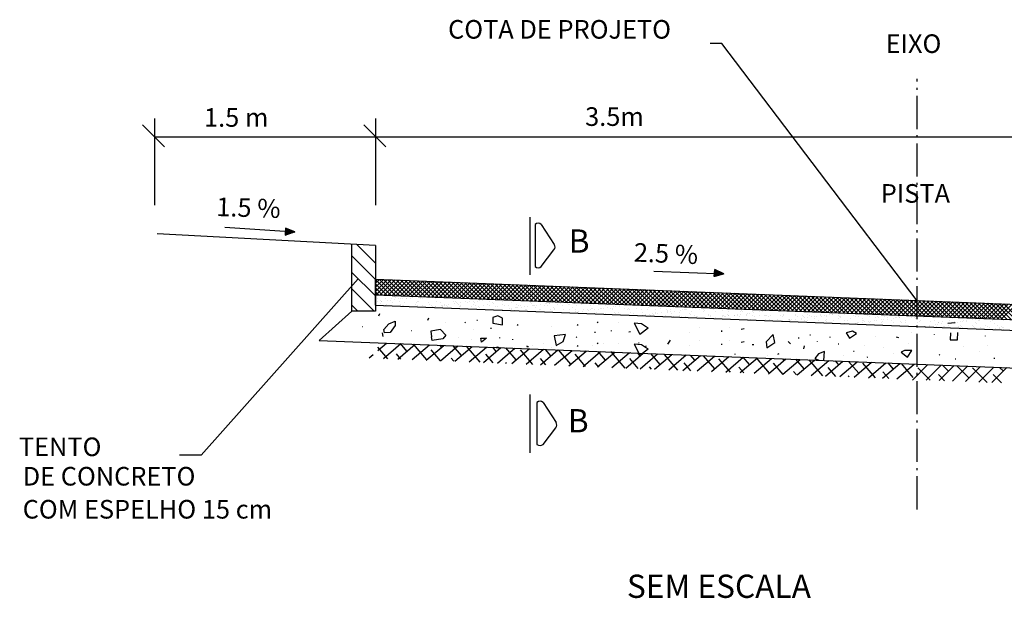
# Model space of a CAD drawing. Extents: x 0 to 405, y 0 to 251.
# Drawn here: x 215 to 262, y 44 to 72 of the extents above; entities that cross this region are included whole.
import ezdxf

# ---------------------------------------------------------------- set-up
doc = ezdxf.new("R2010")
doc.units = 0
doc.header["$LTSCALE"] = 2
doc.header["$MEASUREMENT"] = 0
doc.linetypes.add('DASHDOT', pattern=[1.1, 0.8, -0.15, 0, -0.15])
doc.layers.get('0').update_dxf_attribs({"linetype": 'CONTINUOUS'})
doc.layers.get('DEFPOINTS').update_dxf_attribs({"linetype": 'CONTINUOUS'})
for name, color, linetype in [('GERAL', 7, 'CONTINUOUS'), ('LEVANTAMENTO', 5, 'CONTINUOUS'), ('LINVISTA', 13, 'CONTINUOUS'), ('REG60-100', 2, 'CONTINUOUS')]:
    doc.layers.add(name, color=color, linetype=linetype)
doc.styles.add('ROMANS', font='ROMANS', dxfattribs={"height": 1.5})

# ---------------------------------------------------------------- blocks, each defined once
blk = doc.blocks.new('*X14')
at = {"color": 0}
for p, q in [((29.491, 10.873), (29.491, 10.873)), ((29.497, 10.997), (29.497, 10.997)), ((29.527, 10.954), (29.527, 10.954)), ((29.543, 10.88), (29.543, 10.88)), ((29.591, 10.855), (29.591, 10.855)), ((29.597, 10.906), (29.597, 10.906)), ((29.615, 10.889), (29.615, 10.889)), ((29.624, 10.891), (29.624, 10.891)), ((29.702, 10.809), (29.702, 10.809)), ((29.711, 10.947), (29.711, 10.947)), ((29.726, 10.828), (29.726, 10.828)), ((29.76, 10.909), (29.76, 10.909)), ((29.768, 10.801), (29.768, 10.801)), ((29.812, 10.916), (29.812, 10.916)), ((29.839, 10.955), (29.839, 10.955)), ((29.853, 10.858), (29.853, 10.858)), ((29.893, 10.926), (29.893, 10.926)), ((29.897, 10.994), (29.897, 10.994)), ((29.916, 10.977), (29.916, 10.977)), ((29.981, 10.957), (29.981, 10.957)), ((30.003, 10.897), (30.003, 10.897)), ((30.029, 10.944), (30.029, 10.944)), ((30.037, 10.829), (30.037, 10.829)), ((30.079, 10.802), (30.079, 10.802)), ((30.081, 10.951), (30.081, 10.951)), ((30.102, 10.806), (30.102, 10.806)), ((30.108, 10.857), (30.108, 10.857)), ((30.15, 10.956), (30.15, 10.956)), ((30.162, 10.962), (30.162, 10.962)), ((30.243, 10.96), (30.243, 10.96)), ((30.298, 10.98), (30.298, 10.98)), ((30.303, 10.985), (30.303, 10.985)), ((30.348, 10.829), (30.348, 10.829)), ((30.35, 10.986), (30.35, 10.986)), ((30.378, 10.867), (30.378, 10.867)), ((30.391, 10.802), (30.391, 10.802)), ((30.403, 10.894), (30.403, 10.894)), ((30.421, 10.877), (30.421, 10.877)), ((30.462, 10.956), (30.462, 10.956)), ((30.499, 10.959), (30.499, 10.959)), ((30.64, 10.87), (30.64, 10.87)), ((30.66, 10.83), (30.66, 10.83)), ((30.702, 10.803), (30.702, 10.803)), ((30.703, 10.981), (30.703, 10.981)), ((30.722, 10.965), (30.722, 10.965)), ((30.769, 10.969), (30.769, 10.969)), ((30.773, 10.957), (30.773, 10.957)), ((30.809, 10.885), (30.809, 10.885)), ((30.896, 10.869), (30.896, 10.869)), ((30.929, 10.804), (30.929, 10.804)), ((30.971, 10.83), (30.971, 10.83)), ((30.981, 10.81), (30.981, 10.81)), ((31.013, 10.804), (31.013, 10.804)), ((31.031, 10.972), (31.031, 10.972)), ((31.062, 10.821), (31.062, 10.821)), ((31.084, 10.957), (31.084, 10.957)), ((31.166, 10.879), (31.166, 10.879)), ((31.198, 10.839), (31.198, 10.839)), ((31.209, 10.881), (31.209, 10.881)), ((31.227, 10.864), (31.227, 10.864)), ((31.25, 10.846), (31.25, 10.846)), ((31.283, 10.831), (31.283, 10.831)), ((31.325, 10.804), (31.325, 10.804)), ((31.331, 10.857), (31.331, 10.857)), ((31.396, 10.958), (31.396, 10.958)), ((31.428, 10.882), (31.428, 10.882)), ((31.467, 10.875), (31.467, 10.875)), ((31.519, 10.881), (31.519, 10.881)), ((31.528, 10.952), (31.528, 10.952)), ((31.594, 10.832), (31.594, 10.832)), ((31.6, 10.892), (31.6, 10.892)), ((31.615, 10.873), (31.615, 10.873)), ((31.636, 10.805), (31.636, 10.805)), ((31.684, 10.881), (31.684, 10.881)), ((31.736, 10.91), (31.736, 10.91)), ((31.788, 10.917), (31.788, 10.917)), ((31.87, 10.928), (31.87, 10.928)), ((31.905, 10.832), (31.905, 10.832)), ((31.948, 10.805), (31.948, 10.805)), ((31.954, 10.89), (31.954, 10.89)), ((32.015, 10.869), (32.015, 10.869)), ((32.034, 10.852), (32.034, 10.852)), ((32.216, 10.894), (32.216, 10.894)), ((32.217, 10.833), (32.217, 10.833)), ((32.259, 10.806), (32.259, 10.806)), ((32.351, 10.8), (32.351, 10.8)), ((32.421, 10.86), (32.421, 10.86)), ((32.471, 10.893), (32.471, 10.893)), ((32.528, 10.833), (32.528, 10.833)), ((32.57, 10.806), (32.57, 10.806)), ((32.613, 10.803), (32.613, 10.803)), ((32.741, 10.902), (32.741, 10.902)), ((32.821, 10.857), (32.821, 10.857)), ((32.84, 10.84), (32.84, 10.84)), ((32.84, 10.834), (32.84, 10.834)), ((32.868, 10.802), (32.868, 10.802)), ((32.882, 10.807), (32.882, 10.807)), ((32.905, 10.805), (32.905, 10.805)), ((32.957, 10.812), (32.957, 10.812)), ((33.039, 10.822), (33.039, 10.822)), ((33.138, 10.812), (33.138, 10.812)), ((33.151, 10.834), (33.151, 10.834)), ((33.174, 10.84), (33.174, 10.84)), ((33.193, 10.808), (33.193, 10.808)), ((33.226, 10.847), (33.226, 10.847)), ((33.227, 10.848), (33.227, 10.848)), ((33.308, 10.858), (33.308, 10.858)), ((33.4, 10.815), (33.4, 10.815)), ((33.444, 10.876), (33.444, 10.876)), ((33.462, 10.835), (33.462, 10.835)), ((33.505, 10.808), (33.505, 10.808)), ((33.628, 10.845), (33.628, 10.845)), ((33.646, 10.828), (33.646, 10.828)), ((33.656, 10.814), (33.656, 10.814)), ((33.774, 10.836), (33.774, 10.836)), ((33.816, 10.809), (33.816, 10.809)), ((33.926, 10.824), (33.926, 10.824)), ((34.034, 10.836), (34.034, 10.836)), ((34.085, 10.836), (34.085, 10.836)), ((34.127, 10.809), (34.127, 10.809)), ((34.188, 10.827), (34.188, 10.827)), ((34.397, 10.837), (34.397, 10.837)), ((34.434, 10.832), (34.434, 10.832)), ((34.439, 10.81), (34.439, 10.81)), ((34.444, 10.826), (34.444, 10.826)), ((34.452, 10.815), (34.452, 10.815)), ((34.75, 10.81), (34.75, 10.81)), ((34.882, 10.806), (34.882, 10.806)), ((34.934, 10.813), (34.934, 10.813)), ((35.062, 10.811), (35.062, 10.811)), ((35.258, 10.803), (35.258, 10.803)), ((30.121, 10.789), (30.121, 10.789)), ((30.508, 10.797), (30.508, 10.797)), ((30.66, 10.768), (30.66, 10.768)), ((30.712, 10.775), (30.712, 10.775)), ((30.775, 10.776), (30.775, 10.776)), ((30.793, 10.786), (30.793, 10.786)), ((30.908, 10.794), (30.908, 10.794)), ((30.927, 10.777), (30.927, 10.777)), ((31.037, 10.78), (31.037, 10.78)), ((31.293, 10.778), (31.293, 10.778)), ((31.314, 10.785), (31.314, 10.785)), ((31.563, 10.788), (31.563, 10.788)), ((31.715, 10.781), (31.715, 10.781)), ((31.733, 10.764), (31.733, 10.764)), ((31.825, 10.791), (31.825, 10.791)), ((32.081, 10.79), (32.081, 10.79)), ((32.099, 10.709), (32.099, 10.709)), ((32.121, 10.772), (32.121, 10.772)), ((32.15, 10.705), (32.15, 10.705)), ((32.222, 10.701), (32.222, 10.701)), ((32.231, 10.716), (32.231, 10.716)), ((32.367, 10.734), (32.367, 10.734)), ((32.411, 10.709), (32.411, 10.709)), ((32.419, 10.741), (32.419, 10.741)), ((32.478, 10.7), (32.478, 10.7)), ((32.5, 10.752), (32.5, 10.752)), ((32.521, 10.769), (32.521, 10.769)), ((32.539, 10.752), (32.539, 10.752)), ((32.636, 10.769), (32.636, 10.769)), ((32.688, 10.776), (32.688, 10.776)), ((32.722, 10.71), (32.722, 10.71)), ((32.748, 10.71), (32.748, 10.71)), ((32.769, 10.787), (32.769, 10.787)), ((32.927, 10.76), (32.927, 10.76)), ((33.01, 10.713), (33.01, 10.713)), ((33.026, 10.669), (33.026, 10.669)), ((33.034, 10.71), (33.034, 10.71)), ((33.265, 10.712), (33.265, 10.712)), ((33.327, 10.757), (33.327, 10.757)), ((33.345, 10.74), (33.345, 10.74)), ((33.345, 10.711), (33.345, 10.711)), ((33.432, 10.66), (33.432, 10.66)), ((33.535, 10.721), (33.535, 10.721)), ((33.656, 10.711), (33.656, 10.711)), ((33.669, 10.647), (33.669, 10.647)), ((33.733, 10.748), (33.733, 10.748)), ((33.797, 10.725), (33.797, 10.725)), ((33.805, 10.664), (33.805, 10.664)), ((33.833, 10.657), (33.833, 10.657)), ((33.851, 10.64), (33.851, 10.64)), ((33.857, 10.671), (33.857, 10.671)), ((33.938, 10.682), (33.938, 10.682)), ((33.968, 10.712), (33.968, 10.712)), ((34.053, 10.724), (34.053, 10.724)), ((34.074, 10.7), (34.074, 10.7)), ((34.126, 10.707), (34.126, 10.707)), ((34.133, 10.744), (34.133, 10.744)), ((34.152, 10.728), (34.152, 10.728)), ((34.194, 10.634), (34.194, 10.634)), ((34.207, 10.717), (34.207, 10.717)), ((34.239, 10.648), (34.239, 10.648)), ((34.279, 10.713), (34.279, 10.713)), ((34.323, 10.733), (34.323, 10.733)), ((34.343, 10.735), (34.343, 10.735)), ((34.395, 10.742), (34.395, 10.742)), ((34.45, 10.633), (34.45, 10.633)), ((34.477, 10.753), (34.477, 10.753)), ((34.539, 10.736), (34.539, 10.736)), ((34.585, 10.737), (34.585, 10.737)), ((34.591, 10.713), (34.591, 10.713)), ((34.612, 10.771), (34.612, 10.771)), ((34.639, 10.644), (34.639, 10.644)), ((34.657, 10.628), (34.657, 10.628)), ((34.664, 10.778), (34.664, 10.778)), ((34.72, 10.643), (34.72, 10.643)), ((34.746, 10.788), (34.746, 10.788)), ((34.841, 10.735), (34.841, 10.735)), ((34.902, 10.714), (34.902, 10.714)), ((34.939, 10.732), (34.939, 10.732)), ((34.958, 10.715), (34.958, 10.715)), ((34.982, 10.646), (34.982, 10.646)), ((35.045, 10.636), (35.045, 10.636)), ((35.111, 10.745), (35.111, 10.745)), ((35.214, 10.714), (35.214, 10.714)), ((35.238, 10.645), (35.238, 10.645)), ((35.243, 10.595), (35.243, 10.595)), ((35.295, 10.602), (35.295, 10.602)), ((35.345, 10.723), (35.345, 10.723)), ((35.372, 10.748), (35.372, 10.748)), ((35.376, 10.612), (35.376, 10.612)), ((35.445, 10.632), (35.445, 10.632)), ((35.463, 10.615), (35.463, 10.615)), ((35.508, 10.655), (35.508, 10.655)), ((35.512, 10.63), (35.512, 10.63)), ((35.525, 10.715), (35.525, 10.715)), ((35.564, 10.637), (35.564, 10.637)), ((35.628, 10.747), (35.628, 10.747)), ((35.646, 10.648), (35.646, 10.648)), ((35.723, 10.589), (35.723, 10.589)), ((35.746, 10.72), (35.746, 10.72)), ((35.764, 10.703), (35.764, 10.703)), ((35.769, 10.658), (35.769, 10.658)), ((35.781, 10.666), (35.781, 10.666)), ((35.833, 10.673), (35.833, 10.673)), ((35.836, 10.715), (35.836, 10.715)), ((35.851, 10.623), (35.851, 10.623)), ((35.898, 10.757), (35.898, 10.757)), ((35.915, 10.683), (35.915, 10.683)), ((36.025, 10.657), (36.025, 10.657)), ((36.035, 10.589), (36.035, 10.589)), ((36.051, 10.701), (36.051, 10.701)), ((36.103, 10.708), (36.103, 10.708)), ((36.148, 10.716), (36.148, 10.716)), ((36.152, 10.711), (36.152, 10.711)), ((36.16, 10.76), (36.16, 10.76)), ((36.184, 10.719), (36.184, 10.719)), ((36.251, 10.62), (36.251, 10.62)), ((36.27, 10.603), (36.27, 10.603)), ((36.295, 10.667), (36.295, 10.667)), ((36.32, 10.737), (36.32, 10.737)), ((36.346, 10.59), (36.346, 10.59)), ((36.372, 10.743), (36.372, 10.743)), ((36.416, 10.759), (36.416, 10.759)), ((36.453, 10.754), (36.453, 10.754)), ((36.459, 10.716), (36.459, 10.716)), ((36.552, 10.708), (36.552, 10.708)), ((36.557, 10.67), (36.557, 10.67)), ((36.57, 10.691), (36.57, 10.691)), ((36.657, 10.611), (36.657, 10.611)), ((36.657, 10.59), (36.657, 10.59)), ((36.771, 10.717), (36.771, 10.717)), ((36.813, 10.669), (36.813, 10.669)), ((36.958, 10.699), (36.958, 10.699)), ((36.969, 10.591), (36.969, 10.591)), ((37.057, 10.608), (37.057, 10.608)), ((37.076, 10.591), (37.076, 10.591)), ((37.082, 10.718), (37.082, 10.718)), ((37.083, 10.678), (37.083, 10.678)), ((37.219, 10.596), (37.219, 10.596)), ((37.271, 10.603), (37.271, 10.603)), ((37.28, 10.591), (37.28, 10.591)), ((37.345, 10.682), (37.345, 10.682)), ((37.353, 10.614), (37.353, 10.614)), ((37.358, 10.695), (37.358, 10.695)), ((37.376, 10.678), (37.376, 10.678)), ((37.393, 10.718), (37.393, 10.718)), ((37.463, 10.599), (37.463, 10.599)), ((37.489, 10.632), (37.489, 10.632)), ((37.541, 10.638), (37.541, 10.638)), ((37.592, 10.592), (37.592, 10.592)), ((37.601, 10.68), (37.601, 10.68)), ((37.622, 10.649), (37.622, 10.649)), ((37.742, 10.591), (37.742, 10.591)), ((37.758, 10.667), (37.758, 10.667)), ((37.764, 10.687), (37.764, 10.687)), ((37.81, 10.674), (37.81, 10.674)), ((37.864, 10.595), (37.864, 10.595)), ((37.871, 10.69), (37.871, 10.69)), ((37.891, 10.685), (37.891, 10.685)), ((37.903, 10.592), (37.903, 10.592)), ((37.998, 10.59), (37.998, 10.59)), ((38.164, 10.683), (38.164, 10.683)), ((38.183, 10.666), (38.183, 10.666)), ((38.214, 10.593), (38.214, 10.593)), ((38.268, 10.6), (38.268, 10.6)), ((38.526, 10.594), (38.526, 10.594)), ((38.529, 10.603), (38.529, 10.603)), ((38.57, 10.674), (38.57, 10.674)), ((38.785, 10.602), (38.785, 10.602)), ((38.837, 10.594), (38.837, 10.594)), ((38.989, 10.654), (38.989, 10.654)), ((39.055, 10.612), (39.055, 10.612)), ((39.149, 10.595), (39.149, 10.595)), ((39.196, 10.597), (39.196, 10.597)), ((39.248, 10.604), (39.248, 10.604)), ((39.317, 10.615), (39.317, 10.615)), ((39.329, 10.615), (39.329, 10.615)), ((39.46, 10.595), (39.46, 10.595)), ((39.465, 10.633), (39.465, 10.633)), ((39.573, 10.614), (39.573, 10.614)), ((39.772, 10.596), (39.772, 10.596)), ((39.843, 10.623), (39.843, 10.623)), ((40.083, 10.596), (40.083, 10.596)), ((40.394, 10.597), (40.394, 10.597)), ((35.1, 10.587), (35.1, 10.587)), ((35.412, 10.588), (35.412, 10.588)), ((35.765, 10.562), (35.765, 10.562)), ((35.905, 10.564), (35.905, 10.564)), ((36.077, 10.562), (36.077, 10.562)), ((36.166, 10.568), (36.166, 10.568)), ((36.388, 10.563), (36.388, 10.563)), ((36.422, 10.566), (36.422, 10.566)), ((36.681, 10.525), (36.681, 10.525)), ((36.692, 10.576), (36.692, 10.576)), ((36.7, 10.563), (36.7, 10.563)), ((36.733, 10.532), (36.733, 10.532)), ((36.814, 10.543), (36.814, 10.543)), ((36.95, 10.561), (36.95, 10.561)), ((36.954, 10.579), (36.954, 10.579)), ((37.002, 10.568), (37.002, 10.568)), ((37.011, 10.564), (37.011, 10.564)), ((37.084, 10.578), (37.084, 10.578)), ((37.163, 10.511), (37.163, 10.511)), ((37.21, 10.578), (37.21, 10.578)), ((37.322, 10.564), (37.322, 10.564)), ((37.48, 10.588), (37.48, 10.588)), ((37.563, 10.508), (37.563, 10.508)), ((37.581, 10.491), (37.581, 10.491)), ((37.634, 10.565), (37.634, 10.565)), ((37.877, 10.498), (37.877, 10.498)), ((37.882, 10.578), (37.882, 10.578)), ((37.945, 10.566), (37.945, 10.566)), ((37.969, 10.499), (37.969, 10.499)), ((38.097, 10.469), (38.097, 10.469)), ((38.139, 10.501), (38.139, 10.501)), ((38.253, 10.473), (38.253, 10.473)), ((38.257, 10.566), (38.257, 10.566)), ((38.27, 10.586), (38.27, 10.586)), ((38.369, 10.495), (38.369, 10.495)), ((38.388, 10.491), (38.388, 10.491)), ((38.388, 10.478), (38.388, 10.478)), ((38.395, 10.5), (38.395, 10.5)), ((38.408, 10.469), (38.408, 10.469)), ((38.44, 10.498), (38.44, 10.498)), ((38.522, 10.509), (38.522, 10.509)), ((38.568, 10.567), (38.568, 10.567)), ((38.658, 10.527), (38.658, 10.527)), ((38.665, 10.509), (38.665, 10.509)), ((38.67, 10.583), (38.67, 10.583)), ((38.688, 10.566), (38.688, 10.566)), ((38.71, 10.533), (38.71, 10.533)), ((38.72, 10.47), (38.72, 10.47)), ((38.775, 10.486), (38.775, 10.486)), ((38.791, 10.544), (38.791, 10.544)), ((38.879, 10.567), (38.879, 10.567)), ((38.926, 10.513), (38.926, 10.513)), ((38.927, 10.562), (38.927, 10.562)), ((38.979, 10.569), (38.979, 10.569)), ((39.031, 10.471), (39.031, 10.471)), ((39.06, 10.58), (39.06, 10.58)), ((39.076, 10.574), (39.076, 10.574)), ((39.175, 10.483), (39.175, 10.483)), ((39.182, 10.511), (39.182, 10.511)), ((39.191, 10.568), (39.191, 10.568)), ((39.194, 10.466), (39.194, 10.466)), ((39.323, 10.422), (39.323, 10.422)), ((39.343, 10.471), (39.343, 10.471)), ((39.452, 10.521), (39.452, 10.521)), ((39.476, 10.571), (39.476, 10.571)), ((39.494, 10.554), (39.494, 10.554)), ((39.502, 10.568), (39.502, 10.568)), ((39.579, 10.421), (39.579, 10.421)), ((39.581, 10.474), (39.581, 10.474)), ((39.654, 10.472), (39.654, 10.472)), ((39.714, 10.525), (39.714, 10.525)), ((39.814, 10.569), (39.814, 10.569)), ((39.826, 10.422), (39.826, 10.422)), ((39.849, 10.431), (39.849, 10.431)), ((39.878, 10.428), (39.878, 10.428)), ((39.882, 10.562), (39.882, 10.562)), ((39.96, 10.439), (39.96, 10.439)), ((39.966, 10.472), (39.966, 10.472)), ((39.97, 10.523), (39.97, 10.523)), ((39.981, 10.471), (39.981, 10.471)), ((40, 10.454), (40, 10.454)), ((40.096, 10.457), (40.096, 10.457)), ((40.111, 10.434), (40.111, 10.434)), ((40.125, 10.57), (40.125, 10.57)), ((40.148, 10.464), (40.148, 10.464)), ((40.229, 10.475), (40.229, 10.475)), ((40.24, 10.533), (40.24, 10.533)), ((40.277, 10.473), (40.277, 10.473)), ((40.282, 10.558), (40.282, 10.558)), ((40.301, 10.542), (40.301, 10.542)), ((40.365, 10.492), (40.365, 10.492)), ((40.367, 10.433), (40.367, 10.433)), ((40.388, 10.462), (40.388, 10.462)), ((40.417, 10.499), (40.417, 10.499)), ((40.437, 10.57), (40.437, 10.57)), ((40.498, 10.51), (40.498, 10.51)), ((40.502, 10.536), (40.502, 10.536)), ((40.588, 10.473), (40.588, 10.473)), ((40.634, 10.528), (40.634, 10.528)), ((40.637, 10.443), (40.637, 10.443)), ((40.686, 10.535), (40.686, 10.535)), ((40.688, 10.55), (40.688, 10.55)), ((40.748, 10.571), (40.748, 10.571)), ((40.758, 10.535), (40.758, 10.535)), ((40.767, 10.545), (40.767, 10.545)), ((40.788, 10.458), (40.788, 10.458)), ((40.806, 10.442), (40.806, 10.442)), ((40.899, 10.446), (40.899, 10.446)), ((40.9, 10.474), (40.9, 10.474)), ((40.903, 10.563), (40.903, 10.563)), ((40.955, 10.57), (40.955, 10.57)), ((41.028, 10.545), (41.028, 10.545)), ((41.059, 10.571), (41.059, 10.571)), ((41.088, 10.546), (41.088, 10.546)), ((41.107, 10.529), (41.107, 10.529)), ((41.154, 10.445), (41.154, 10.445)), ((41.194, 10.45), (41.194, 10.45)), ((41.211, 10.475), (41.211, 10.475)), ((41.289, 10.548), (41.289, 10.548)), ((41.425, 10.454), (41.425, 10.454)), ((41.494, 10.537), (41.494, 10.537)), ((41.523, 10.475), (41.523, 10.475)), ((41.534, 10.387), (41.534, 10.387)), ((41.545, 10.547), (41.545, 10.547)), ((41.586, 10.394), (41.586, 10.394)), ((41.594, 10.446), (41.594, 10.446)), ((41.612, 10.429), (41.612, 10.429)), ((41.667, 10.405), (41.667, 10.405)), ((41.686, 10.458), (41.686, 10.458)), ((41.803, 10.423), (41.803, 10.423)), ((41.834, 10.476), (41.834, 10.476)), ((41.855, 10.43), (41.855, 10.43)), ((41.894, 10.534), (41.894, 10.534)), ((41.913, 10.517), (41.913, 10.517)), ((41.936, 10.44), (41.936, 10.44)), ((41.942, 10.457), (41.942, 10.457)), ((42, 10.437), (42, 10.437)), ((42.072, 10.458), (42.072, 10.458)), ((42.124, 10.465), (42.124, 10.465)), ((42.145, 10.476), (42.145, 10.476)), ((42.205, 10.476), (42.205, 10.476)), ((42.212, 10.466), (42.212, 10.466)), ((42.3, 10.525), (42.3, 10.525)), ((42.341, 10.494), (42.341, 10.494)), ((42.393, 10.501), (42.393, 10.501)), ((42.4, 10.434), (42.4, 10.434)), ((42.418, 10.417), (42.418, 10.417)), ((42.457, 10.477), (42.457, 10.477)), ((42.474, 10.47), (42.474, 10.47)), ((42.475, 10.511), (42.475, 10.511)), ((42.719, 10.505), (42.719, 10.505)), ((42.73, 10.468), (42.73, 10.468)), ((42.768, 10.477), (42.768, 10.477)), ((42.806, 10.425), (42.806, 10.425)), ((42.871, 10.379), (42.871, 10.379)), ((43, 10.478), (43, 10.478)), ((40.893, 10.362), (40.893, 10.362)), ((41.265, 10.352), (41.265, 10.352)), ((41.293, 10.358), (41.293, 10.358)), ((41.296, 10.356), (41.296, 10.356)), ((41.317, 10.359), (41.317, 10.359)), ((41.398, 10.37), (41.398, 10.37)), ((41.409, 10.348), (41.409, 10.348)), ((41.551, 10.354), (41.551, 10.354)), ((41.699, 10.35), (41.699, 10.35)), ((41.721, 10.349), (41.721, 10.349)), ((41.822, 10.364), (41.822, 10.364)), ((42.032, 10.349), (42.032, 10.349)), ((42.074, 10.323), (42.074, 10.323)), ((42.083, 10.367), (42.083, 10.367)), ((42.099, 10.346), (42.099, 10.346)), ((42.118, 10.329), (42.118, 10.329)), ((42.339, 10.366), (42.339, 10.366)), ((42.344, 10.35), (42.344, 10.35)), ((42.386, 10.323), (42.386, 10.323)), ((42.505, 10.337), (42.505, 10.337)), ((42.609, 10.376), (42.609, 10.376)), ((42.655, 10.351), (42.655, 10.351)), ((42.697, 10.324), (42.697, 10.324)), ((42.755, 10.289), (42.755, 10.289)), ((42.836, 10.3), (42.836, 10.3)), ((42.906, 10.334), (42.906, 10.334)), ((42.924, 10.317), (42.924, 10.317)), ((42.966, 10.351), (42.966, 10.351)), ((42.972, 10.318), (42.972, 10.318)), ((43.006, 10.285), (43.006, 10.285)), ((43.009, 10.324), (43.009, 10.324))]:
    blk.add_line(p, q, dxfattribs=at)
blk = doc.blocks.new('*X12')
at = {"color": 0}
for p, q in [((65.494, 24.658), (65.503, 24.667)), ((66.183, 23.974), (65.494, 24.663)), ((65.494, 24.481), (65.673, 24.661)), ((65.494, 24.305), (65.843, 24.654)), ((65.494, 24.128), (66.013, 24.647)), ((65.541, 23.999), (66.183, 24.641)), ((66.367, 23.966), (65.672, 24.661)), ((65.711, 23.992), (66.353, 24.634)), ((66.551, 23.959), (65.856, 24.654)), ((65.882, 23.985), (66.523, 24.627)), ((66.735, 23.952), (66.04, 24.646)), ((66.052, 23.979), (66.694, 24.621)), ((66.222, 23.972), (66.864, 24.614)), ((66.919, 23.945), (66.224, 24.639)), ((66.392, 23.965), (67.034, 24.607)), ((67.103, 23.937), (66.408, 24.632)), ((66.562, 23.959), (67.204, 24.601)), ((67.287, 23.93), (66.592, 24.625)), ((66.732, 23.952), (67.374, 24.594)), ((67.471, 23.923), (66.776, 24.617)), ((66.902, 23.945), (67.544, 24.587)), ((67.655, 23.916), (66.96, 24.61)), ((67.072, 23.939), (67.714, 24.581)), ((67.839, 23.909), (67.144, 24.603)), ((67.242, 23.932), (67.884, 24.574)), ((68.023, 23.901), (67.328, 24.596)), ((67.412, 23.925), (68.054, 24.567)), ((68.207, 23.894), (67.512, 24.589)), ((68.391, 23.887), (67.696, 24.581)), ((68.575, 23.88), (67.88, 24.574)), ((68.759, 23.872), (68.064, 24.567)), ((65.999, 23.981), (65.494, 24.486)), ((65.814, 23.988), (65.494, 24.309)), ((67.582, 23.919), (68.224, 24.561)), ((67.753, 23.912), (68.394, 24.554)), ((67.923, 23.905), (68.565, 24.547)), ((68.093, 23.899), (68.735, 24.541)), ((68.943, 23.865), (68.248, 24.56)), ((68.263, 23.892), (68.905, 24.534)), ((69.127, 23.858), (68.432, 24.552)), ((68.433, 23.885), (69.075, 24.527)), ((68.603, 23.879), (69.245, 24.52)), ((69.311, 23.851), (68.616, 24.545)), ((68.773, 23.872), (69.415, 24.514)), ((69.495, 23.843), (68.8, 24.538)), ((68.943, 23.865), (69.585, 24.507)), ((69.679, 23.836), (68.984, 24.531)), ((69.113, 23.858), (69.755, 24.5)), ((69.863, 23.829), (69.168, 24.523)), ((69.283, 23.852), (69.925, 24.494)), ((70.047, 23.822), (69.352, 24.516)), ((69.453, 23.845), (70.095, 24.487)), ((70.231, 23.815), (69.536, 24.509)), ((69.624, 23.838), (70.266, 24.48)), ((70.415, 23.807), (69.72, 24.502)), ((69.794, 23.832), (70.436, 24.474)), ((70.599, 23.8), (69.904, 24.495)), ((69.964, 23.825), (70.606, 24.467)), ((70.783, 23.793), (70.088, 24.487)), ((70.134, 23.818), (70.776, 24.46)), ((70.967, 23.786), (70.272, 24.48)), ((70.304, 23.812), (70.946, 24.454)), ((71.151, 23.778), (70.456, 24.473)), ((70.474, 23.805), (71.116, 24.447)), ((71.335, 23.771), (70.64, 24.466)), ((70.644, 23.798), (71.286, 24.44)), ((70.814, 23.792), (71.456, 24.434)), ((71.519, 23.764), (70.824, 24.458)), ((70.984, 23.785), (71.626, 24.427)), ((71.703, 23.757), (71.008, 24.451)), ((71.154, 23.778), (71.796, 24.42)), ((71.887, 23.749), (71.192, 24.444)), ((71.325, 23.772), (71.966, 24.414)), ((72.071, 23.742), (71.376, 24.437)), ((71.495, 23.765), (72.137, 24.407)), ((72.255, 23.735), (71.56, 24.429)), ((71.665, 23.758), (72.307, 24.4)), ((72.439, 23.728), (71.744, 24.422)), ((71.835, 23.752), (72.477, 24.393)), ((72.623, 23.721), (71.928, 24.415)), ((72.005, 23.745), (72.647, 24.387)), ((72.807, 23.713), (72.112, 24.408)), ((72.175, 23.738), (72.817, 24.38)), ((72.991, 23.706), (72.296, 24.401)), ((72.345, 23.731), (72.987, 24.373)), ((73.175, 23.699), (72.48, 24.393)), ((72.515, 23.725), (73.157, 24.367)), ((73.359, 23.692), (72.664, 24.386)), ((72.685, 23.718), (73.327, 24.36)), ((73.543, 23.684), (72.848, 24.379)), ((72.855, 23.711), (73.497, 24.353)), ((73.025, 23.705), (73.667, 24.347)), ((73.727, 23.677), (73.032, 24.372)), ((73.196, 23.698), (73.837, 24.34)), ((73.911, 23.67), (73.216, 24.364)), ((73.366, 23.691), (74.008, 24.333)), ((74.095, 23.663), (73.4, 24.357)), ((73.536, 23.685), (74.178, 24.327)), ((74.279, 23.656), (73.584, 24.35)), ((73.706, 23.678), (74.348, 24.32)), ((74.463, 23.648), (73.768, 24.343)), ((73.876, 23.671), (74.518, 24.313)), ((74.647, 23.641), (73.952, 24.336)), ((74.046, 23.665), (74.688, 24.307)), ((74.831, 23.634), (74.136, 24.328)), ((74.216, 23.658), (74.858, 24.3)), ((75.015, 23.627), (74.32, 24.321)), ((74.386, 23.651), (75.028, 24.293)), ((75.199, 23.619), (74.504, 24.314)), ((74.556, 23.645), (75.198, 24.287)), ((75.383, 23.612), (74.688, 24.307)), ((74.726, 23.638), (75.368, 24.28)), ((75.567, 23.605), (74.872, 24.299)), ((74.896, 23.631), (75.538, 24.273)), ((75.751, 23.598), (75.056, 24.292)), ((75.067, 23.625), (75.709, 24.267)), ((75.237, 23.618), (75.879, 24.26)), ((75.935, 23.59), (75.24, 24.285)), ((75.407, 23.611), (76.049, 24.253)), ((76.119, 23.583), (75.424, 24.278)), ((75.577, 23.605), (76.219, 24.246)), ((76.303, 23.576), (75.608, 24.27)), ((75.747, 23.598), (76.389, 24.24)), ((76.487, 23.569), (75.792, 24.263)), ((75.917, 23.591), (76.559, 24.233)), ((76.671, 23.562), (75.976, 24.256)), ((76.087, 23.584), (76.729, 24.226)), ((76.855, 23.554), (76.16, 24.249)), ((76.257, 23.578), (76.899, 24.22)), ((77.039, 23.547), (76.344, 24.242)), ((76.427, 23.571), (77.069, 24.213)), ((77.223, 23.54), (76.528, 24.234)), ((76.597, 23.564), (77.239, 24.206)), ((77.407, 23.533), (76.712, 24.227)), ((76.768, 23.558), (77.409, 24.2)), ((77.591, 23.525), (76.896, 24.22)), ((76.938, 23.551), (77.58, 24.193)), ((77.775, 23.518), (77.08, 24.213)), ((77.108, 23.544), (77.75, 24.186)), ((77.959, 23.511), (77.264, 24.205)), ((77.278, 23.538), (77.92, 24.18)), ((78.143, 23.504), (77.448, 24.198)), ((77.448, 23.531), (78.09, 24.173)), ((77.618, 23.524), (78.26, 24.166)), ((78.327, 23.496), (77.632, 24.191)), ((77.788, 23.518), (78.43, 24.16)), ((78.511, 23.489), (77.816, 24.184)), ((77.958, 23.511), (78.6, 24.153)), ((78.695, 23.482), (78, 24.176)), ((78.128, 23.504), (78.77, 24.146)), ((78.879, 23.475), (78.184, 24.169)), ((79.063, 23.468), (78.368, 24.162)), ((79.247, 23.46), (78.552, 24.155)), ((79.431, 23.453), (78.736, 24.148)), ((65.63, 23.995), (65.494, 24.132)), ((78.298, 23.498), (78.94, 24.14)), ((78.468, 23.491), (79.11, 24.133)), ((78.639, 23.484), (79.28, 24.126)), ((78.809, 23.478), (79.451, 24.119)), ((79.615, 23.446), (78.921, 24.14)), ((78.979, 23.471), (79.621, 24.113)), ((79.799, 23.439), (79.105, 24.133)), ((79.149, 23.464), (79.791, 24.106)), ((79.983, 23.431), (79.289, 24.126)), ((79.319, 23.457), (79.961, 24.099)), ((80.167, 23.424), (79.473, 24.119)), ((79.489, 23.451), (80.131, 24.093)), ((80.351, 23.417), (79.657, 24.111)), ((79.659, 23.444), (80.301, 24.086)), ((79.829, 23.437), (80.471, 24.079)), ((80.535, 23.41), (79.841, 24.104)), ((79.999, 23.431), (80.641, 24.073)), ((80.719, 23.402), (80.025, 24.097)), ((80.169, 23.424), (80.811, 24.066)), ((80.903, 23.395), (80.209, 24.09)), ((80.339, 23.417), (80.981, 24.059)), ((81.087, 23.388), (80.393, 24.082)), ((80.51, 23.411), (81.152, 24.053)), ((81.271, 23.381), (80.577, 24.075)), ((80.68, 23.404), (81.322, 24.046)), ((81.455, 23.374), (80.761, 24.068)), ((80.85, 23.397), (81.492, 24.039)), ((81.639, 23.366), (80.945, 24.061)), ((81.02, 23.391), (81.662, 24.033)), ((81.823, 23.359), (81.129, 24.054)), ((81.19, 23.384), (81.832, 24.026)), ((82.007, 23.352), (81.313, 24.046)), ((81.36, 23.377), (82.002, 24.019)), ((82.191, 23.345), (81.497, 24.039)), ((81.53, 23.371), (82.172, 24.013)), ((82.375, 23.337), (81.681, 24.032)), ((81.7, 23.364), (82.342, 24.006)), ((82.559, 23.33), (81.865, 24.025)), ((81.87, 23.357), (82.512, 23.999)), ((82.04, 23.351), (82.682, 23.993)), ((82.743, 23.323), (82.049, 24.017)), ((82.211, 23.344), (82.852, 23.986)), ((82.927, 23.316), (82.233, 24.01)), ((82.381, 23.337), (83.023, 23.979)), ((83.111, 23.308), (82.417, 24.003)), ((82.551, 23.33), (83.193, 23.972)), ((83.295, 23.301), (82.601, 23.996)), ((82.721, 23.324), (83.363, 23.966)), ((83.479, 23.294), (82.785, 23.988)), ((82.891, 23.317), (83.533, 23.959)), ((83.663, 23.287), (82.969, 23.981)), ((83.061, 23.31), (83.703, 23.952)), ((83.847, 23.28), (83.153, 23.974)), ((83.231, 23.304), (83.873, 23.946)), ((84.031, 23.272), (83.337, 23.967)), ((83.401, 23.297), (84.043, 23.939)), ((84.215, 23.265), (83.521, 23.96)), ((83.571, 23.29), (84.213, 23.932)), ((84.399, 23.258), (83.705, 23.952)), ((83.741, 23.284), (84.383, 23.926)), ((84.583, 23.251), (83.889, 23.945)), ((83.911, 23.277), (84.553, 23.919)), ((84.767, 23.243), (84.073, 23.938)), ((84.082, 23.27), (84.723, 23.912)), ((84.252, 23.264), (84.894, 23.906)), ((84.951, 23.236), (84.257, 23.931)), ((84.422, 23.257), (85.064, 23.899)), ((85.135, 23.229), (84.441, 23.923)), ((84.592, 23.25), (85.234, 23.892)), ((85.319, 23.222), (84.625, 23.916)), ((84.762, 23.244), (85.404, 23.886)), ((85.503, 23.214), (84.809, 23.909)), ((84.932, 23.237), (85.574, 23.879)), ((85.687, 23.207), (84.993, 23.902)), ((85.102, 23.23), (85.744, 23.872)), ((85.871, 23.2), (85.177, 23.895)), ((85.272, 23.224), (85.914, 23.866)), ((86.055, 23.193), (85.361, 23.887)), ((85.442, 23.217), (86.084, 23.859)), ((86.239, 23.186), (85.545, 23.88)), ((85.612, 23.21), (86.254, 23.852)), ((86.423, 23.178), (85.729, 23.873)), ((85.782, 23.204), (86.424, 23.845)), ((86.607, 23.171), (85.913, 23.866)), ((85.953, 23.197), (86.595, 23.839)), ((86.791, 23.164), (86.097, 23.858)), ((86.123, 23.19), (86.765, 23.832)), ((86.975, 23.157), (86.281, 23.851)), ((86.293, 23.183), (86.935, 23.825)), ((86.463, 23.177), (87.105, 23.819)), ((87.159, 23.149), (86.465, 23.844)), ((86.633, 23.17), (87.275, 23.812)), ((87.343, 23.142), (86.649, 23.837)), ((86.803, 23.163), (87.445, 23.805)), ((87.527, 23.135), (86.833, 23.829)), ((86.973, 23.157), (87.615, 23.799)), ((87.711, 23.128), (87.017, 23.822)), ((87.143, 23.15), (87.785, 23.792)), ((87.895, 23.121), (87.201, 23.815)), ((87.313, 23.143), (87.955, 23.785)), ((88.079, 23.113), (87.385, 23.808)), ((87.483, 23.137), (88.125, 23.779)), ((88.263, 23.106), (87.569, 23.801)), ((87.654, 23.13), (88.295, 23.772)), ((88.447, 23.099), (87.753, 23.793)), ((87.824, 23.123), (88.466, 23.765)), ((88.631, 23.092), (87.937, 23.786)), ((87.994, 23.117), (88.636, 23.759)), ((88.815, 23.084), (88.121, 23.779)), ((88.164, 23.11), (88.806, 23.752)), ((88.999, 23.077), (88.305, 23.772)), ((88.334, 23.103), (88.976, 23.745)), ((89.183, 23.07), (88.489, 23.764)), ((88.504, 23.097), (89.146, 23.739)), ((89.367, 23.063), (88.673, 23.757)), ((88.674, 23.09), (89.316, 23.732)), ((88.844, 23.083), (89.486, 23.725)), ((89.551, 23.055), (88.857, 23.75)), ((89.014, 23.077), (89.656, 23.719)), ((89.735, 23.048), (89.041, 23.743)), ((89.919, 23.041), (89.225, 23.735)), ((90.103, 23.034), (89.409, 23.728)), ((90.287, 23.027), (89.593, 23.721)), ((89.184, 23.07), (89.826, 23.712)), ((89.354, 23.063), (89.996, 23.705)), ((89.525, 23.056), (90.166, 23.698)), ((89.695, 23.05), (90.337, 23.692)), ((90.471, 23.019), (89.777, 23.714)), ((89.865, 23.043), (90.507, 23.685)), ((90.655, 23.012), (89.961, 23.707)), ((90.035, 23.036), (90.677, 23.678)), ((90.839, 23.005), (90.145, 23.699)), ((90.205, 23.03), (90.847, 23.672)), ((91.023, 22.998), (90.329, 23.692)), ((90.375, 23.023), (91.017, 23.665)), ((91.207, 22.99), (90.513, 23.685)), ((90.545, 23.016), (91.187, 23.658)), ((91.391, 22.983), (90.697, 23.678)), ((90.715, 23.01), (91.357, 23.652)), ((91.575, 22.976), (90.881, 23.67)), ((90.885, 23.003), (91.527, 23.645)), ((91.055, 22.996), (91.697, 23.638)), ((91.759, 22.969), (91.065, 23.663)), ((91.225, 22.99), (91.867, 23.632)), ((91.943, 22.961), (91.249, 23.656)), ((91.396, 22.983), (92.038, 23.625)), ((92.127, 22.954), (91.433, 23.649)), ((91.566, 22.976), (92.208, 23.618)), ((92.311, 22.947), (91.617, 23.641)), ((91.736, 22.97), (92.378, 23.612)), ((92.495, 22.94), (91.801, 23.634)), ((91.906, 22.963), (92.548, 23.605)), ((92.679, 22.933), (91.985, 23.627)), ((92.076, 22.956), (92.718, 23.598)), ((92.863, 22.925), (92.169, 23.62)), ((92.246, 22.95), (92.888, 23.592)), ((93.047, 22.918), (92.353, 23.613)), ((92.416, 22.943), (93.058, 23.585)), ((93.231, 22.911), (92.537, 23.605))]:
    blk.add_line(p, q, dxfattribs=at)
blk = doc.blocks.new('*X9')
at = {"color": 0}
for p, q in [((926.889, 861.632), (926.882, 861.639)), ((926.883, 861.652), (927.186, 861.955)), ((926.903, 861.636), (926.883, 861.655)), ((926.884, 861.671), (927.174, 861.961)), ((926.916, 861.64), (926.884, 861.672)), ((926.886, 861.691), (927.162, 861.967)), ((926.93, 861.644), (926.886, 861.688)), ((926.887, 861.71), (927.15, 861.972)), ((926.944, 861.648), (926.887, 861.704)), ((926.957, 861.652), (926.888, 861.721)), ((926.889, 861.729), (927.138, 861.978)), ((926.971, 861.656), (926.89, 861.737)), ((926.891, 861.748), (927.126, 861.984)), ((926.985, 861.659), (926.891, 861.753)), ((926.892, 861.768), (927.114, 861.989)), ((926.998, 861.663), (926.892, 861.77)), ((926.894, 861.787), (927.102, 861.995)), ((927.012, 861.667), (926.894, 861.786)), ((926.895, 861.806), (927.09, 862.001)), ((927.026, 861.671), (926.895, 861.802)), ((927.04, 861.675), (926.896, 861.819)), ((926.897, 861.825), (927.078, 862.006)), ((926.898, 861.845), (927.066, 862.012)), ((927.053, 861.679), (926.898, 861.835)), ((927.067, 861.683), (926.899, 861.851)), ((926.9, 861.864), (927.054, 862.017)), ((927.081, 861.687), (926.9, 861.868)), ((926.901, 861.635), (927.21, 861.944)), ((926.902, 861.883), (927.042, 862.023)), ((927.094, 861.691), (926.902, 861.884)), ((926.903, 861.902), (927.03, 862.029)), ((927.108, 861.695), (926.903, 861.9)), ((927.122, 861.699), (926.904, 861.917)), ((926.905, 861.922), (927.017, 862.034)), ((926.906, 861.941), (927.005, 862.04)), ((927.135, 861.703), (926.906, 861.933)), ((927.149, 861.707), (926.907, 861.949)), ((926.908, 861.96), (926.993, 862.046)), ((927.163, 861.711), (926.908, 861.966)), ((926.909, 861.979), (926.981, 862.051)), ((927.176, 861.715), (926.91, 861.982)), ((926.911, 861.999), (926.969, 862.057)), ((927.19, 861.719), (926.911, 861.999)), ((927.204, 861.723), (926.912, 862.015)), ((926.913, 862.018), (926.957, 862.063)), ((926.914, 862.037), (926.945, 862.068)), ((927.217, 861.727), (926.914, 862.031)), ((927.231, 861.731), (926.915, 862.048)), ((926.916, 862.056), (926.933, 862.074)), ((927.245, 861.735), (926.916, 862.064)), ((926.917, 862.076), (926.921, 862.079)), ((927.258, 861.739), (926.918, 862.08)), ((926.926, 861.642), (927.222, 861.939)), ((927.272, 861.743), (926.949, 862.066)), ((926.951, 861.65), (927.234, 861.933)), ((926.976, 861.657), (927.246, 861.927)), ((927.286, 861.747), (926.982, 862.051)), ((927.001, 861.664), (927.258, 861.922)), ((927.3, 861.751), (927.016, 862.035)), ((927.026, 861.671), (927.27, 861.916)), ((927.313, 861.755), (927.049, 862.02)), ((927.051, 861.679), (927.282, 861.91)), ((927.076, 861.686), (927.294, 861.905)), ((927.327, 861.759), (927.082, 862.004)), ((927.101, 861.693), (927.306, 861.899)), ((927.341, 861.763), (927.115, 861.989)), ((927.126, 861.701), (927.319, 861.893)), ((927.354, 861.767), (927.149, 861.973)), ((927.151, 861.708), (927.331, 861.888)), ((927.176, 861.715), (927.343, 861.882)), ((927.368, 861.771), (927.182, 861.957)), ((927.201, 861.722), (927.355, 861.877)), ((927.382, 861.775), (927.215, 861.942)), ((927.225, 861.73), (927.367, 861.871)), ((927.395, 861.779), (927.248, 861.926)), ((927.25, 861.737), (927.379, 861.865)), ((927.275, 861.744), (927.391, 861.86)), ((927.409, 861.783), (927.281, 861.911)), ((927.3, 861.752), (927.403, 861.854)), ((927.423, 861.787), (927.315, 861.895)), ((927.325, 861.759), (927.415, 861.848)), ((927.436, 861.791), (927.348, 861.88)), ((927.35, 861.766), (927.427, 861.843)), ((927.375, 861.773), (927.439, 861.837)), ((927.45, 861.795), (927.381, 861.864)), ((927.4, 861.781), (927.451, 861.831)), ((927.464, 861.799), (927.414, 861.849)), ((927.425, 861.788), (927.463, 861.826)), ((927.477, 861.803), (927.448, 861.833)), ((927.45, 861.795), (927.475, 861.82)), ((927.475, 861.803), (927.487, 861.815)), ((927.491, 861.807), (927.481, 861.817))]:
    blk.add_line(p, q, dxfattribs=at)

msp = doc.modelspace()

# ---------------------------------------------------------------- linework, layer by layer
at = {"color": 1}
for p, q in [((248.685, 70.751), (248.118, 70.751)), ((258.126, 58.297), (248.685, 70.751)), ((221.714, 65.762), (220.651, 66.813)), ((221.235, 62.925), (221.235, 67.13)), ((232.417, 65.762), (231.354, 66.813)), ((231.938, 62.925), (231.938, 67.13)), ((221.235, 66.24), (284.366, 66.24)), ((239.649, 62.003), (239.649, 59.969)), ((239.942, 62.003), (240.573, 61.035)), ((224.623, 61.872), (228.01, 61.635)), ((227.565, 61.819), (227.555, 61.48)), ((228.01, 61.635), (227.555, 61.48)), ((228.01, 61.635), (227.565, 61.819)), ((230.781, 57.805), (230.781, 61.044)), ((231.923, 60.984), (231.923, 58.339)), ((239.942, 59.969), (240.555, 60.778)), ((245.381, 59.747), (248.775, 59.613)), ((248.312, 59.478), (248.339, 59.817)), ((248.775, 59.613), (248.312, 59.478)), ((248.775, 59.613), (248.339, 59.817)), ((231.078, 59.366), (223.486, 50.833)), ((231.906, 59.351), (284.347, 57.291)), ((231.906, 59.351), (231.906, 58.601)), ((231.923, 58.618), (231.923, 57.805)), ((231.906, 58.601), (284.347, 56.54)), ((231.906, 58.601), (231.906, 58.092)), ((231.923, 57.805), (230.781, 57.805)), ((231.906, 58.092), (284.341, 56.031)), ((232.12, 57.669), (232.065, 57.559)), ((232.324, 56.917), (232.571, 57.191)), ((232.571, 57.191), (232.873, 57.328)), ((232.873, 57.328), (232.873, 57.109)), ((234.492, 57.465), (234.437, 57.355)), ((235.288, 57.273), (235.288, 57.273)), ((236.277, 57.273), (236.249, 57.246)), ((236.853, 57.355), (236.826, 57.355)), ((237.841, 57.575), (237.594, 57.493)), ((237.594, 57.493), (237.594, 57.218)), ((237.594, 57.218), (238.061, 57.136)), ((238.061, 57.465), (237.841, 57.575)), ((238.061, 57.136), (238.061, 57.465)), ((242.7, 57.276), (242.646, 57.248)), ((243.689, 57.276), (243.689, 57.276)), ((244.787, 57.194), (244.43, 57.221)), ((244.43, 57.221), (244.704, 56.7)), ((245.034, 57.029), (244.787, 57.194)), ((259.974, 57.237), (259.617, 57.209)), ((231.269, 57.065), (231.296, 57.065)), ((232.873, 57.109), (232.626, 56.779)), ((233.641, 56.862), (233.669, 56.862)), ((235.069, 56.917), (234.602, 56.834)), ((234.602, 56.834), (234.63, 56.56)), ((235.316, 56.642), (235.069, 56.917)), ((236.661, 56.917), (236.661, 56.917)), ((237.539, 56.971), (237.485, 56.971)), ((238.8, 57.166), (238.772, 57.111)), ((240.422, 57.084), (240.422, 57.084)), ((241.712, 57.166), (241.685, 57.111)), ((242.536, 56.81), (242.536, 56.755)), ((243.332, 56.864), (243.332, 56.837)), ((244.265, 56.81), (244.183, 56.782)), ((244.704, 56.7), (245.116, 57.002)), ((245.116, 57.002), (245.034, 57.029)), ((247.12, 56.753), (247.12, 56.753)), ((247.614, 57.027), (247.614, 57.027)), ((248.658, 56.863), (248.658, 56.808)), ((249.069, 57.027), (249.069, 57.027)), ((249.756, 56.945), (249.618, 56.917)), ((254.999, 56.835), (254.697, 56.752)), ((254.697, 56.752), (254.862, 56.506)), ((254.862, 56.506), (255.191, 56.725)), ((255.191, 56.725), (254.999, 56.835)), ((257.881, 56.752), (257.881, 56.752)), ((259.748, 56.752), (259.721, 56.423)), ((260.078, 56.423), (260.105, 56.78)), ((229.195, 56.379), (287.21, 54.1)), ((235.947, 56.532), (235.947, 56.532)), ((236.551, 56.45), (236.551, 56.45)), ((237.018, 56.505), (237.292, 56.505)), ((237.045, 56.313), (237.018, 56.505)), ((237.292, 56.505), (237.045, 56.313)), ((237.924, 56.532), (237.924, 56.505)), ((238.555, 56.45), (238.555, 56.423)), ((240.062, 56.261), (240.062, 56.261)), ((241.108, 56.672), (240.559, 56.618)), ((240.559, 56.618), (240.669, 56.151)), ((240.669, 56.151), (240.998, 56.343)), ((240.998, 56.343), (241.108, 56.672)), ((241.63, 56.563), (241.657, 56.535)), ((242.7, 56.259), (242.646, 56.231)), ((242.975, 56.261), (242.975, 56.261)), ((243.689, 56.259), (243.689, 56.259)), ((244.677, 56.261), (244.65, 56.261)), ((246.187, 56.396), (246.05, 56.204)), ((247.614, 56.396), (247.614, 56.396)), ((248.658, 56.231), (248.658, 56.176)), ((249.069, 56.396), (249.069, 56.396)), ((249.756, 56.314), (249.618, 56.286)), ((251.156, 56.67), (250.826, 56.314)), ((250.826, 56.314), (250.854, 56.039)), ((250.854, 56.039), (251.238, 56.286)), ((251.238, 56.286), (251.156, 56.67)), ((251.897, 56.341), (252.007, 56.231)), ((252.391, 56.533), (252.391, 56.478)), ((252.968, 56.643), (252.94, 56.643)), ((253.297, 56.341), (253.297, 56.314)), ((253.901, 56.56), (253.901, 56.533)), ((254.313, 56.231), (254.34, 56.231)), ((256.097, 56.588), (256.097, 56.588)), ((257.113, 56.56), (257.223, 56.533)), ((257.689, 56.259), (257.689, 56.259)), ((258.952, 56.698), (258.952, 56.67)), ((259.721, 56.423), (260.078, 56.423)), ((261.423, 56.615), (261.423, 56.588)), ((237.841, 56.067), (237.769, 56.042)), ((237.9, 56.037), (237.841, 56.067)), ((239.242, 56.121), (239.242, 56.094)), ((239.242, 56.094), (239.324, 56.094)), ((239.513, 56.151), (239.513, 56.151)), ((240.422, 56.067), (240.422, 56.067)), ((241.712, 56.149), (241.685, 56.094)), ((242.426, 56.151), (242.426, 56.151)), ((243.332, 55.847), (243.332, 55.82)), ((244.265, 55.792), (244.183, 55.765)), ((244.43, 56.204), (244.704, 55.683)), ((244.787, 56.176), (244.43, 56.204)), ((244.704, 55.683), (245.116, 55.984)), ((245.034, 56.012), (244.787, 56.176)), ((245.006, 56.124), (245.006, 56.096)), ((245.116, 55.984), (245.034, 56.012)), ((247.12, 56.121), (247.12, 56.121)), ((250.222, 56.176), (250.14, 56.176)), ((252.666, 56.121), (252.638, 55.984)), ((253.654, 55.847), (253.352, 55.737)), ((253.609, 55.42), (253.654, 55.847)), ((255.054, 55.875), (255.081, 55.875)), ((255.575, 56.149), (255.575, 56.149)), ((256.509, 56.039), (256.509, 56.039)), ((257.525, 55.902), (257.36, 55.82)), ((257.36, 55.82), (257.662, 55.573)), ((257.881, 55.902), (257.525, 55.902)), ((257.662, 55.573), (257.881, 55.902)), ((260.352, 56.094), (260.352, 56.094)), ((261.148, 55.847), (261.148, 55.847)), ((261.533, 56.121), (261.533, 56.121)), ((248.932, 55.436), (248.932, 55.436)), ((249.316, 55.737), (249.316, 55.71)), ((250.881, 55.683), (250.881, 55.683)), ((251.43, 55.737), (251.375, 55.71)), ((251.842, 55.491), (251.842, 55.463)), ((253.352, 55.737), (253.187, 55.518)), ((253.187, 55.518), (253.378, 55.429)), ((254.56, 55.683), (254.56, 55.683)), ((255.713, 55.573), (255.74, 55.6)), ((257.003, 55.737), (257.003, 55.737)), ((259.199, 55.683), (259.227, 55.71)), ((259.968, 55.491), (259.995, 55.491)), ((261.862, 55.545), (261.862, 55.518)), ((261.862, 55.518), (261.862, 55.491)), ((239.734, 53.393), (239.734, 51.36)), ((240.028, 53.393), (240.659, 52.425)), ((240.028, 51.36), (240.641, 52.168)), ((223.486, 50.833), (222.434, 50.833))]:
    msp.add_line(p, q, dxfattribs=at)
at = {"color": 1, "linetype": 'DASHDOT'}
msp.add_line((258.126, 48.216), (258.126, 69.046), dxfattribs=at)
at = {"color": 2}
for p, q in [((239.397, 59.568), (239.397, 62.347)), ((239.397, 50.958), (239.397, 53.78))]:
    msp.add_line(p, q, dxfattribs=at)
at = {"color": 0}
for p, q in [((231.906, 60.147), (231.021, 61.031)), ((231.906, 59.351), (230.781, 60.476)), ((231.906, 58.556), (230.781, 59.681)), ((231.862, 57.805), (230.781, 58.885)), ((231.066, 57.805), (230.781, 58.09)), ((232.037, 55.899), (232.46, 56.26)), ((232.309, 55.516), (233.15, 56.233)), ((233.442, 55.866), (233.129, 56.234)), ((232.516, 55.507), (232.037, 56.069)), ((232.999, 55.488), (233.84, 56.205)), ((233.689, 55.461), (234.53, 56.178)), ((234.407, 55.457), (233.766, 56.208)), ((234.379, 55.434), (235.22, 56.151)), ((235.067, 55.406), (234.612, 55.94)), ((235.12, 56.066), (235.042, 56.158)), ((235.069, 55.406), (235.91, 56.123)), ((236.086, 55.657), (235.68, 56.133)), ((235.759, 55.379), (236.6, 56.096)), ((236.981, 55.33), (236.318, 56.107)), ((236.449, 55.351), (237.29, 56.069)), ((237.139, 55.324), (237.98, 56.041)), ((237.764, 55.857), (237.593, 56.057)), ((237.829, 55.297), (238.67, 56.014)), ((238.729, 55.448), (238.231, 56.031)), ((238.519, 55.269), (239.36, 55.987)), ((239.532, 55.229), (238.933, 55.931)), ((239.209, 55.242), (240.05, 55.959)), ((239.899, 55.215), (240.74, 55.932)), ((240.407, 55.648), (240.145, 55.956)), ((240.589, 55.187), (241.43, 55.905)), ((241.372, 55.239), (240.783, 55.93)), ((241.28, 55.16), (242.12, 55.877)), ((241.97, 55.133), (242.81, 55.85)), ((242.085, 55.848), (242.058, 55.88)), ((242.66, 55.105), (243.5, 55.823)), ((243.051, 55.439), (242.696, 55.854)), ((243.997, 55.052), (243.334, 55.829)), ((243.35, 55.078), (244.19, 55.795)), ((244.04, 55.051), (244.88, 55.768)), ((244.729, 55.639), (244.61, 55.779)), ((245.694, 55.23), (245.248, 55.753)), ((231.619, 55.543), (231.814, 55.709)), ((233.154, 55.482), (232.933, 55.74)), ((235.705, 55.381), (235.577, 55.531)), ((237.619, 55.305), (237.255, 55.731)), ((238.256, 55.28), (238.22, 55.322)), ((240.17, 55.204), (239.899, 55.522)), ((242.084, 55.128), (241.577, 55.722)), ((242.721, 55.103), (242.542, 55.313)), ((244.635, 55.027), (244.22, 55.513)), ((244.73, 55.023), (245.57, 55.74)), ((245.42, 54.996), (246.26, 55.713)), ((246.548, 54.951), (245.898, 55.713)), ((246.11, 54.968), (246.95, 55.686)), ((246.8, 54.941), (247.64, 55.658)), ((247.186, 54.926), (246.864, 55.304)), ((247.372, 55.43), (247.161, 55.677)), ((247.49, 54.914), (248.33, 55.631)), ((248.337, 55.021), (247.799, 55.652)), ((248.18, 54.886), (249.02, 55.604)), ((249.1, 54.85), (248.542, 55.504)), ((248.87, 54.859), (249.71, 55.576)), ((249.56, 54.832), (250.4, 55.549)), ((250.016, 55.221), (249.712, 55.576)), ((250.25, 54.804), (251.09, 55.522)), ((250.981, 54.812), (250.35, 55.551)), ((250.94, 54.777), (251.78, 55.494)), ((251.651, 54.749), (251.185, 55.295)), ((251.694, 55.421), (251.626, 55.5)), ((251.63, 54.75), (252.47, 55.467)), ((252.659, 55.012), (252.264, 55.475)), ((252.32, 54.722), (253.16, 55.44)), ((253.565, 54.673), (252.902, 55.45)), ((253.01, 54.695), (253.85, 55.412)), ((253.7, 54.668), (254.54, 55.385)), ((254.337, 55.212), (254.177, 55.399)), ((254.39, 54.64), (255.23, 55.357)), ((255.303, 54.803), (254.815, 55.374)), ((255.08, 54.613), (255.92, 55.33)), ((256.116, 54.572), (255.507, 55.285)), ((255.77, 54.585), (256.61, 55.303)), ((256.46, 54.558), (257.3, 55.275)), ((256.981, 55.003), (256.729, 55.298)), ((257.946, 54.594), (257.367, 55.273)), ((245.273, 55.002), (245.185, 55.104)), ((249.738, 54.825), (249.507, 55.095)), ((252.289, 54.723), (252.15, 54.886)), ((254.203, 54.648), (253.829, 55.086)), ((256.754, 54.546), (256.472, 54.877)), ((257.15, 54.531), (257.99, 55.248)), ((257.899, 54.473), (258.648, 55.222)), ((258.765, 54.467), (258.163, 55.069)), ((258.564, 54.475), (259.286, 55.197)), ((259.202, 54.45), (259.924, 55.172)), ((259.655, 54.903), (259.364, 55.194)), ((259.84, 54.425), (260.562, 55.147)), ((260.649, 54.571), (260.054, 55.167)), ((260.477, 54.4), (261.2, 55.122)), ((261.525, 54.358), (260.815, 55.069)), ((261.115, 54.375), (261.838, 55.097)), ((261.753, 54.35), (262.475, 55.072)), ((262.307, 54.903), (262.124, 55.086)), ((254.84, 54.622), (254.794, 54.677)), ((259.455, 54.44), (259.158, 54.737)), ((262.215, 54.331), (261.809, 54.737))]:
    msp.add_line(p, q, dxfattribs=at)
at = {"color": 1}
for centre, radius, start, end in [((239.795, 61.857), 0.207, 45, 135), ((240.387, 60.919), 0.22, 320.0973, 32.0074), ((239.795, 60.117), 0.208, 225.2549, 314.7451), ((239.881, 53.247), 0.207, 45, 135), ((240.472, 52.309), 0.22, 320.0973, 32.0074), ((239.881, 51.508), 0.208, 225.2549, 314.7451)]:
    msp.add_arc(centre, radius, start, end, dxfattribs=at)
at = {"layer": 'DEFPOINTS', "color": 1}
msp.add_line((230.781, 57.805), (229.195, 56.379), dxfattribs=at)
at = {"layer": 'LINVISTA', "color": 1}
msp.add_line((231.923, 60.984), (221.35, 61.539), dxfattribs=at)
at = {"layer": 'REG60-100', "color": 1}
for p, q in [((232.286, 56.584), (232.257, 56.763)), ((232.354, 56.753), (232.324, 56.917)), ((232.626, 56.779), (232.354, 56.753)), ((234.659, 56.38), (234.63, 56.56)), ((235.181, 56.462), (234.659, 56.38)), ((235.316, 56.642), (235.181, 56.462))]:
    msp.add_line(p, q, dxfattribs=at)

# ---------------------------------------------------------------- block references
at = {"color": 1, "xscale": -0.75, "yscale": 0.75, "zscale": 0.75, "rotation": 173.7254760547731}
msp.add_blockref('*X9', (-392.804, 780.146), dxfattribs=at)
at = {"color": 1, "xscale": 0.75, "yscale": 0.75, "zscale": 0.75}
msp.add_blockref('*X9', (-446.849, -586.744), dxfattribs=at)
at = {"xscale": 2.25, "yscale": 2.25, "zscale": 2.25}
msp.add_blockref('*X14', (165.561, 33.776), dxfattribs=at)
at = {"layer": 'GERAL', "color": 7, "xscale": 1.125, "yscale": 1.125, "zscale": 1.125}
msp.add_blockref('*X12', (158.226, 31.6), dxfattribs=at)

# ---------------------------------------------------------------- texts
at = {"color": 3, "style": 'ROMANS'}
for s, p in [('COTA DE PROJETO', (235.432, 70.989)), ('EIXO', (256.605, 70.296)), ('3.5m', (242.065, 66.768)), ('1.5 m', (223.623, 66.726)), ('PISTA', (256.371, 63.051)), ('TENTO', (214.664, 50.793)), ('DE CONCRETO', (214.847, 49.369)), ('COM ESPELHO 15 cm', (214.847, 47.772))]:
    msp.add_text(s, height=0.9, dxfattribs=at).set_placement(p)
for s, rotation, p in [('1.5 %', 358.2241, (224.205, 62.408)), ('2.5 %', 357.6956, (244.406, 60.206))]:
    msp.add_text(s, height=0.9, rotation=rotation, dxfattribs=at).set_placement(p)
at = {"color": 2, "style": 'ROMANS'}
for p in [(241.269, 60.637), (241.226, 51.942)]:
    msp.add_text('B', height=1.125, dxfattribs=at).set_placement(p)
at = {"layer": 'LEVANTAMENTO', "color": 3, "style": 'ROMANS'}
msp.add_text('SEM ESCALA', height=1.125, dxfattribs=at).set_placement((244.087, 43.934))

doc.saveas('drawing.dxf')
